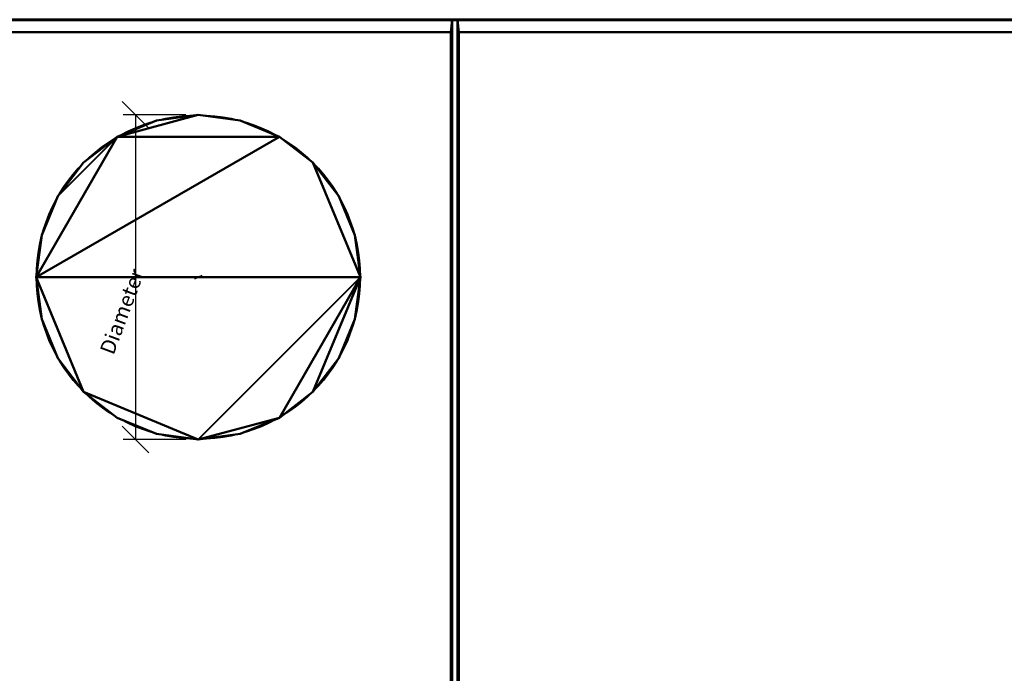
# Model space of a CAD drawing. Units: millimetres. Extents: x -1662 to 1537, y -1820 to 555.
# Drawn here: x -1019 to -63, y -635 to 0 of the extents above; entities that cross this region are included whole.
import ezdxf

# ---------------------------------------------------------------- set-up
doc = ezdxf.new("R2010")
doc.units = ezdxf.units.MM
doc.layers.add('M-EQPM', color=7, linetype='Continuous', lineweight=30)
doc.styles.add('Arial', font='arial.ttf', dxfattribs={"height": 14.6304})

# ---------------------------------------------------------------- blocks, each defined once
blk = doc.blocks.new('FamilyGeomCombination_33693-_3D_')
at = {"layer": 'M-EQPM', "color": 7, "lineweight": 40, "true_color": 0xffffff}
mesh = blk.add_polyface(dxfattribs=at)
corners = [(-1162.5, -1248, 212.5), (1162.5, -1248, 212.5), (1162.5, 0, 212.5), (1147.5, 0, 212.5), (1147.5, -1233, 212.5), (-1147.5, -1233, 212.5), (-1147.5, 0, 212.5), (-1162.5, 0, 212.5)]
mesh.append_faces([[corners[k] for k in face] for face in [(4, 5, 0, 1)]], dxfattribs={"vtx1": -1, "vtx3": -1, "color": 7})
mesh.append_faces([[corners[k] for k in face] for face in [(2, 3, 4, 1)]], dxfattribs={"vtx2": -1, "color": 7})
mesh.append_faces([[corners[k] for k in face] for face in [(5, 6, 7, 0)]], dxfattribs={"vtx3": -1, "color": 7})
mesh = blk.add_polyface(dxfattribs=at)
corners = [(-1162.5, -1248, 52.35), (-1162.5, 0, 52.35), (-1147.5, 0, 52.35), (-1147.5, -1233, 52.35), (1147.5, -1233, 52.35), (1147.5, 0, 52.35), (1162.5, 0, 52.35), (1162.5, -1248, 52.35)]
mesh.append_faces([[corners[k] for k in face] for face in [(3, 0, 1, 2)]], dxfattribs={"vtx0": -1, "color": 7})
mesh.append_faces([[corners[k] for k in face] for face in [(0, 3, 4, 7)]], dxfattribs={"vtx0": -1, "vtx2": -1, "color": 7})
mesh.append_faces([[corners[k] for k in face] for face in [(6, 7, 4, 5)]], dxfattribs={"vtx1": -1, "color": 7})
blk = doc.blocks.new('FamilyGeomCombination_33694-_3D_')
at = {"layer": 'M-EQPM', "color": 7, "lineweight": 40, "true_color": 0xffffff}
mesh = blk.add_polyface(dxfattribs=at)
corners = [(1155.51, -1248, 28.59), (1155.51, 0, 28.59), (599.5, 0, 28.59), (599.5, -1248, 28.59), (-1155.53, 0, 28.59), (-1155.53, -1248, 28.59), (-599, -1248, 28.59), (-599, 0, 28.59), (594.3, 0, 28.59), (3.3, 0, 28.59), (3.3, -1248, 28.59), (594.3, -1248, 28.59), (-1.9, 0, 28.59), (-593.8, 0, 28.59), (-593.8, -1248, 28.59), (-1.9, -1248, 28.59)]
mesh.append_faces([[corners[k] for k in face] for face in [(2, 3, 0, 1), (5, 6, 7, 4), (10, 11, 8, 9), (14, 15, 12, 13)]], dxfattribs={"color": 7})
mesh = blk.add_polyface(dxfattribs=at)
corners = [(1155.51, 0, 28.59), (1144.5, -12), (600.74, -12), (600.33, -11.9, 0.23), (599.98, -11.77, 0.55), (599.72, -11.61, 0.94), (599.56, -11.42, 1.38), (599.5, -11.22, 1.85), (599.5, 0, 28.59), (-1127.83, -12), (-1155.53, 0, 28.59), (-599, 0, 28.59), (-599, -11.22, 1.85), (-599.06, -11.42, 1.38), (-599.22, -11.61, 0.94), (-599.48, -11.77, 0.55), (-599.83, -11.9, 0.23), (-600.24, -12), (3.3, 0, 28.59), (594.3, 0, 28.59), (594.3, -11.22, 1.85), (594.24, -11.42, 1.38), (594.08, -11.61, 0.94), (593.82, -11.77, 0.55), (593.47, -11.9, 0.23), (593.06, -12), (4.54, -12), (4.13, -11.9, 0.23), (3.78, -11.77, 0.55), (3.52, -11.61, 0.94), (3.36, -11.42, 1.38), (3.3, -11.22, 1.85), (-593.8, 0, 28.59), (-1.9, 0, 28.59), (-1.9, -11.22, 1.85), (-1.96, -11.42, 1.38), (-2.12, -11.61, 0.94), (-2.38, -11.77, 0.55), (-2.73, -11.9, 0.23), (-3.14, -12), (-592.56, -12), (-592.97, -11.9, 0.23), (-593.32, -11.77, 0.55), (-593.58, -11.61, 0.94), (-593.74, -11.42, 1.38), (-593.8, -11.22, 1.85)]
mesh.append_faces([[corners[k] for k in face] for face in [(4, 2, 3), (17, 15, 16)]], dxfattribs={"vtx0": -1, "color": 7})
mesh.append_faces([[corners[k] for k in face] for face in [(5, 2, 4), (13, 17, 12), (12, 17, 11), (31, 26, 30), (20, 25, 19), (34, 39, 33)]], dxfattribs={"vtx0": -1, "vtx1": -1, "color": 7})
mesh.append_faces([[corners[k] for k in face] for face in [(2, 6, 7), (2, 5, 6), (17, 14, 15), (17, 13, 14), (26, 31, 18), (25, 20, 21), (25, 21, 22), (40, 45, 32), (39, 34, 35), (39, 35, 36)]], dxfattribs={"vtx0": -1, "vtx2": -1, "color": 7})
mesh.append_faces([[corners[k] for k in face] for face in [(24, 25, 23), (38, 39, 37)]], dxfattribs={"vtx1": -1, "color": 7})
mesh.append_faces([[corners[k] for k in face] for face in [(7, 8, 2), (28, 29, 26), (29, 30, 26), (22, 23, 25), (44, 45, 40), (42, 43, 40), (43, 44, 40), (36, 37, 39)]], dxfattribs={"vtx1": -1, "vtx2": -1, "color": 7})
mesh.append_faces([[corners[k] for k in face] for face in [(25, 26, 18, 19), (39, 40, 32, 33)]], dxfattribs={"vtx1": -1, "vtx3": -1, "color": 7})
mesh.append_faces([[corners[k] for k in face] for face in [(9, 10, 11, 17), (26, 27, 28), (40, 41, 42)]], dxfattribs={"vtx2": -1, "color": 7})
mesh.append_faces([[corners[k] for k in face] for face in [(8, 0, 1, 2)]], dxfattribs={"vtx3": -1, "color": 7})
mesh = blk.add_polyface(dxfattribs=at)
corners = [(-599, -11.22, 1.85), (-599, 0, 28.59), (-599, -1248, 28.59), (-599, -1233.97, 1.85)]
mesh.append_faces([[corners[k] for k in face] for face in [(0, 1, 2, 3)]], dxfattribs={"color": 7})
mesh = blk.add_polyface(dxfattribs=at)
corners = [(-593.8, -1233.97, 1.85), (-593.8, -1248, 28.59), (-593.8, 0, 28.59), (-593.8, -11.22, 1.85)]
mesh.append_faces([[corners[k] for k in face] for face in [(0, 1, 2, 3)]], dxfattribs={"color": 7})
mesh = blk.add_polyface(dxfattribs=at)
corners = [(-1127.83, -1233), (-1127.83, -12), (-600.24, -12), (-600.24, -1233), (1144.5, -12), (1144.5, -1233), (600.74, -1233), (600.74, -12), (4.54, -12), (593.06, -12), (593.06, -1233), (4.54, -1233), (-592.56, -12), (-3.14, -12), (-3.14, -1233), (-592.56, -1233)]
mesh.append_faces([[corners[k] for k in face] for face in [(3, 0, 1, 2), (5, 6, 7, 4), (10, 11, 8, 9), (13, 14, 15, 12)]], dxfattribs={"color": 7})
mesh = blk.add_polyface(dxfattribs=at)
corners = [(-599, -11.22, 1.85), (-599, -1233.97, 1.85), (-599.06, -1233.73, 1.38), (-599.22, -1233.49, 0.94), (-599.48, -1233.29, 0.55), (-599.83, -1233.12, 0.23), (-600.24, -1233), (-600.24, -12), (-599.83, -11.9, 0.23), (-599.48, -11.77, 0.55), (-599.22, -11.61, 0.94), (-599.06, -11.42, 1.38)]
mesh.append_faces([[corners[k] for k in face] for face in [(2, 11, 0, 1)]], dxfattribs={"vtx0": -1, "color": 7})
mesh.append_faces([[corners[k] for k in face] for face in [(5, 8, 9, 4), (4, 9, 10, 3), (3, 10, 11, 2)]], dxfattribs={"vtx0": -1, "vtx2": -1, "color": 7})
mesh.append_faces([[corners[k] for k in face] for face in [(6, 7, 8, 5)]], dxfattribs={"vtx2": -1, "color": 7})
mesh = blk.add_polyface(dxfattribs=at)
corners = [(-593.8, -1233.97, 1.85), (-593.8, -11.22, 1.85), (-593.74, -11.42, 1.38), (-593.58, -11.61, 0.94), (-593.32, -11.77, 0.55), (-592.97, -11.9, 0.23), (-592.56, -12), (-592.56, -1233), (-592.97, -1233.12, 0.23), (-593.32, -1233.29, 0.55), (-593.58, -1233.49, 0.94), (-593.74, -1233.73, 1.38)]
mesh.append_faces([[corners[k] for k in face] for face in [(1, 2, 11, 0)]], dxfattribs={"vtx1": -1, "color": 7})
mesh.append_faces([[corners[k] for k in face] for face in [(2, 3, 10, 11), (9, 10, 3, 4), (4, 5, 8, 9)]], dxfattribs={"vtx1": -1, "vtx3": -1, "color": 7})
mesh.append_faces([[corners[k] for k in face] for face in [(5, 6, 7, 8)]], dxfattribs={"vtx3": -1, "color": 7})
blk = doc.blocks.new('FamilyGeomCombination_33961-_3D_')
at = {"layer": 'M-EQPM', "color": 7, "lineweight": 40, "true_color": 0xffffff}
mesh = blk.add_polyface(dxfattribs=at)
corners = [(1155.51, 0, 28.59), (1155.51, -1248, 28.59), (599.5, -1248, 28.59), (599.5, 0, 28.59), (-1157, -1248, 28.59), (-1157, 0, 28.59), (-599, 0, 28.59), (-599, -1248, 28.59), (3.3, 0, 28.59), (594.3, 0, 28.59), (594.3, -1248, 28.59), (3.3, -1248, 28.59), (-593.8, 0, 28.59), (-1.9, 0, 28.59), (-1.9, -1248, 28.59), (-593.8, -1248, 28.59)]
mesh.append_faces([[corners[k] for k in face] for face in [(1, 2, 3, 0), (7, 4, 5, 6), (11, 8, 9, 10), (15, 12, 13, 14)]], dxfattribs={"color": 7})
mesh = blk.add_polyface(dxfattribs=at)
corners = [(-1157, 0, 44.5), (-1157, -1248, 44.5), (-599, -1248, 44.5), (-599, 0, 44.5), (1155.51, -1248, 44.5), (1155.51, 0, 44.5), (599.5, 0, 44.5), (599.5, -1248, 44.5), (3.3, -1248, 44.5), (594.3, -1248, 44.5), (594.3, 0, 44.5), (3.3, 0, 44.5), (-593.8, -1248, 44.5), (-1.9, -1248, 44.5), (-1.9, 0, 44.5), (-593.8, 0, 44.5)]
mesh.append_faces([[corners[k] for k in face] for face in [(2, 3, 0, 1), (4, 5, 6, 7), (9, 10, 11, 8), (13, 14, 15, 12)]], dxfattribs={"color": 7})
mesh = blk.add_polyface(dxfattribs=at)
corners = [(-1157, 0, 28.59), (-1157, 0, 44.5), (-599, 0, 44.5), (-599, 0, 28.59), (1155.51, 0, 44.5), (1155.51, 0, 28.59), (599.5, 0, 28.59), (599.5, 0, 44.5), (594.3, 0, 28.59), (3.3, 0, 28.59), (3.3, 0, 44.5), (594.3, 0, 44.5), (-1.9, 0, 28.59), (-593.8, 0, 28.59), (-593.8, 0, 44.5), (-1.9, 0, 44.5)]
mesh.append_faces([[corners[k] for k in face] for face in [(3, 0, 1, 2), (5, 6, 7, 4), (8, 9, 10, 11), (12, 13, 14, 15)]], dxfattribs={"color": 7})
mesh = blk.add_polyface(dxfattribs=at)
corners = [(-599, 0, 28.59), (-599, 0, 44.5), (-599, -1248, 44.5), (-599, -1248, 28.59)]
mesh.append_faces([[corners[k] for k in face] for face in [(0, 1, 2, 3)]], dxfattribs={"color": 7})
mesh = blk.add_polyface(dxfattribs=at)
corners = [(-593.8, -1248, 28.59), (-593.8, -1248, 44.5), (-593.8, 0, 44.5), (-593.8, 0, 28.59)]
mesh.append_faces([[corners[k] for k in face] for face in [(0, 1, 2, 3)]], dxfattribs={"color": 7})
blk = doc.blocks.new('FamilyGeomCombination_35745-_3D_')
at = {"layer": 'M-EQPM', "color": 251, "lineweight": 40, "true_color": 0x475451}
mesh = blk.add_polyface(dxfattribs=at)
corners = [(1147.5, 0, 561), (-1147.5, 0, 561), (-1147.5, -1233, 561), (1147.5, -1233, 561), (1147.5, -1228, 561), (1077.71, -1228, 561), (1077.71, -1065.25, 561), (1147.5, -1065.25, 561)]
mesh.append_faces([[corners[k] for k in face] for face in [(2, 5, 6)]], dxfattribs={"vtx0": -1, "vtx2": -1, "color": 251})
mesh.append_faces([[corners[k] for k in face] for face in [(7, 0, 6)]], dxfattribs={"vtx1": -1, "color": 251})
mesh.append_faces([[corners[k] for k in face] for face in [(1, 2, 6, 0)]], dxfattribs={"vtx1": -1, "vtx2": -1, "color": 251})
mesh.append_faces([[corners[k] for k in face] for face in [(3, 4, 5, 2)]], dxfattribs={"vtx2": -1, "color": 251})
mesh = blk.add_polyface(dxfattribs=at)
corners = [(1147.5, -1233, 44.5), (-1147.5, -1233, 44.5), (-1147.5, 0, 44.5), (1147.5, 0, 44.5)]
mesh.append_faces([[corners[k] for k in face] for face in [(0, 1, 2, 3)]], dxfattribs={"color": 251})
mesh = blk.add_polyface(dxfattribs=at)
corners = [(1147.5, 0, 561), (1147.5, 0, 44.5), (-1147.5, 0, 44.5), (-1147.5, 0, 561)]
mesh.append_faces([[corners[k] for k in face] for face in [(0, 1, 2, 3)]], dxfattribs={"color": 251})
blk = doc.blocks.new('FamilyGeomCombination_48798-_3D_')
at = {"layer": 'M-EQPM', "color": 7, "lineweight": 40, "true_color": 0xffffff}
mesh = blk.add_polyface(dxfattribs=at)
corners = [(-1162.5, -1248, 552.5), (1162.5, -1248, 552.5), (1162.5, 0, 552.5), (1147.5, 0, 552.5), (1147.5, -1065.25, 552.5), (1147.5, -1228, 552.5), (1147.5, -1233, 552.5), (-1147.5, -1233, 552.5), (-1147.5, 0, 552.5), (-1162.5, 0, 552.5)]
mesh.append_faces([[corners[k] for k in face] for face in [(5, 6, 1, 4)]], dxfattribs={"vtx1": -1, "vtx2": -1, "color": 7})
mesh.append_faces([[corners[k] for k in face] for face in [(6, 7, 0, 1)]], dxfattribs={"vtx1": -1, "vtx3": -1, "color": 7})
mesh.append_faces([[corners[k] for k in face] for face in [(2, 3, 4, 1)]], dxfattribs={"vtx2": -1, "color": 7})
mesh.append_faces([[corners[k] for k in face] for face in [(7, 8, 9, 0)]], dxfattribs={"vtx3": -1, "color": 7})
mesh = blk.add_polyface(dxfattribs=at)
corners = [(-1162.5, -1248, 392.35), (-1162.5, 0, 392.35), (-1147.5, 0, 392.35), (-1147.5, -1233, 392.35), (1147.5, -1233, 392.35), (1147.5, 0, 392.35), (1162.5, 0, 392.35), (1162.5, -1248, 392.35)]
mesh.append_faces([[corners[k] for k in face] for face in [(3, 0, 1, 2)]], dxfattribs={"vtx0": -1, "color": 7})
mesh.append_faces([[corners[k] for k in face] for face in [(0, 3, 4, 7)]], dxfattribs={"vtx0": -1, "vtx2": -1, "color": 7})
mesh.append_faces([[corners[k] for k in face] for face in [(6, 7, 4, 5)]], dxfattribs={"vtx1": -1, "color": 7})

msp = doc.modelspace()

# ---------------------------------------------------------------- linework, layer by layer
at = {"color": 1, "lineweight": 30, "true_color": 0xff0000}
for p, q in [((-893.52, -105.44, 561), (-919.4, -79.56, 561)), ((-857.69, -92.5, 561), (-918.65, -92.5, 561)), ((-906.46, -92.5, 561), (-906.46, -407.5, 561)), ((-893.52, -420.44, 561), (-919.4, -394.56, 561)), ((-857.69, -407.5, 561), (-918.65, -407.5, 561))]:
    msp.add_line(p, q, dxfattribs=at)
at = {"color": 5, "lineweight": 30, "true_color": 0x0000ff}
msp.add_line((-845.5, -250, 561), (-845.5, -250, 664.63), dxfattribs=at)
msp.add_polyline3d([(-845.5, -250, 682.92), (-848.78, -251.51, 664.63), (-842.22, -248.49, 664.63), (-845.5, -250, 682.92)], dxfattribs=at)
at = {"color": 96, "lineweight": 30, "true_color": 0x007f00}
msp.add_circle((-845.5, -250, 561), 157.5, dxfattribs=at)

# ---------------------------------------------------------------- block references
at = {"color": 7, "lineweight": 40, "true_color": 0xffffff}
msp.add_blockref('FamilyGeomCombination_33693-_3D_', (0, 0), dxfattribs=at)
at = {"layer": 'M-EQPM', "color": 7, "lineweight": 40, "true_color": 0xffffff}
for name in ['FamilyGeomCombination_48798-_3D_', 'FamilyGeomCombination_33961-_3D_', 'FamilyGeomCombination_33694-_3D_']:
    msp.add_blockref(name, (0, 0), dxfattribs=at)
at = {"layer": 'M-EQPM', "color": 251, "lineweight": 40, "true_color": 0x475451}
msp.add_blockref('FamilyGeomCombination_35745-_3D_', (0, 0), dxfattribs=at)

# ---------------------------------------------------------------- meshes
at = {"layer": 'M-EQPM', "color": 7, "lineweight": 60, "true_color": 0xccffff, "transparency": 33554529}
mesh = msp.add_polyface(dxfattribs=at)
corners = [(-1162.5, 0), (-1162.5, -1248), (1162.5, -1248), (1162.5, 0)]
mesh.append_faces([[corners[k] for k in face] for face in [(0, 1, 2, 3)]], dxfattribs={"color": 7})
mesh = msp.add_polyface(dxfattribs=at)
corners = [(1162.5, -1248, -1200), (-1162.5, -1248, -1200), (-1162.5, 0, -1200), (1162.5, 0, -1200)]
mesh.append_faces([[corners[k] for k in face] for face in [(0, 1, 2, 3)]], dxfattribs={"color": 7})
mesh = msp.add_polyface(dxfattribs=at)
corners = [(-1162.5, 0, -1200), (-1162.5, 0), (1162.5, 0), (1162.5, 0, -1200)]
mesh.append_faces([[corners[k] for k in face] for face in [(0, 1, 2, 3)]], dxfattribs={"color": 7})
at = {"layer": 'M-EQPM', "color": 7, "lineweight": 40, "true_color": 0xffffff}
mesh = msp.add_polyface(dxfattribs=at)
corners = [(-1162.5, -1248, 382.5), (1162.5, -1248, 382.5), (1162.5, 0, 382.5), (1147.5, 0, 382.5), (1147.5, -1233, 382.5), (-1147.5, -1233, 382.5), (-1147.5, 0, 382.5), (-1162.5, 0, 382.5)]
mesh.append_faces([[corners[k] for k in face] for face in [(4, 5, 0, 1)]], dxfattribs={"vtx1": -1, "vtx3": -1, "color": 7})
mesh.append_faces([[corners[k] for k in face] for face in [(2, 3, 4, 1)]], dxfattribs={"vtx2": -1, "color": 7})
mesh.append_faces([[corners[k] for k in face] for face in [(5, 6, 7, 0)]], dxfattribs={"vtx3": -1, "color": 7})
mesh = msp.add_polyface(dxfattribs=at)
corners = [(-1162.5, -1248, 222.35), (-1162.5, 0, 222.35), (-1147.5, 0, 222.35), (-1147.5, -1233, 222.35), (1147.5, -1233, 222.35), (1147.5, 0, 222.35), (1162.5, 0, 222.35), (1162.5, -1248, 222.35)]
mesh.append_faces([[corners[k] for k in face] for face in [(3, 0, 1, 2)]], dxfattribs={"vtx0": -1, "color": 7})
mesh.append_faces([[corners[k] for k in face] for face in [(0, 3, 4, 7)]], dxfattribs={"vtx0": -1, "vtx2": -1, "color": 7})
mesh.append_faces([[corners[k] for k in face] for face in [(6, 7, 4, 5)]], dxfattribs={"vtx1": -1, "color": 7})
at = {"layer": 'M-EQPM', "color": 251, "lineweight": 40, "true_color": 0x475451}
mesh = msp.add_polyface(dxfattribs=at)
corners = [(-1003, -250, 615), (-997.63, -290.76, 615), (-981.9, -328.75, 615), (-956.87, -361.37, 615), (-924.25, -386.4, 615), (-886.26, -402.13, 615), (-845.5, -407.5, 615), (-804.74, -402.13, 615), (-766.75, -386.4, 615), (-734.13, -361.37, 615), (-709.1, -328.75, 615), (-693.37, -290.76, 615), (-688, -250, 615), (-693.37, -209.24, 615), (-709.1, -171.25, 615), (-734.13, -138.63, 615), (-766.75, -113.6, 615), (-804.74, -97.87, 615), (-845.5, -92.5, 615), (-886.26, -97.87, 615), (-924.25, -113.6, 615), (-956.87, -138.63, 615), (-981.9, -171.25, 615), (-997.63, -209.24, 615)]
mesh.append_faces([[corners[k] for k in face] for face in [(22, 20, 21)]], dxfattribs={"vtx0": -1, "color": 251})
mesh.append_faces([[corners[k] for k in face] for face in [(0, 16, 20)]], dxfattribs={"vtx0": -1, "vtx1": -1, "vtx2": -1, "color": 251})
mesh.append_faces([[corners[k] for k in face] for face in [(3, 6, 12, 0)]], dxfattribs={"vtx0": -1, "vtx1": -1, "vtx2": -1, "vtx3": -1, "color": 251})
mesh.append_faces([[corners[k] for k in face] for face in [(12, 8, 9)]], dxfattribs={"vtx0": -1, "vtx2": -1, "color": 251})
mesh.append_faces([[corners[k] for k in face] for face in [(12, 15, 16, 0)]], dxfattribs={"vtx0": -1, "vtx2": -1, "vtx3": -1, "color": 251})
mesh.append_faces([[corners[k] for k in face] for face in [(10, 11, 12, 9), (1, 2, 3, 0), (13, 14, 15, 12), (18, 19, 20)]], dxfattribs={"vtx2": -1, "color": 251})
mesh.append_faces([[corners[k] for k in face] for face in [(6, 7, 8, 12), (16, 17, 18, 20), (22, 23, 0, 20)]], dxfattribs={"vtx2": -1, "vtx3": -1, "color": 251})
mesh.append_faces([[corners[k] for k in face] for face in [(3, 4, 5, 6)]], dxfattribs={"vtx3": -1, "color": 251})
mesh = msp.add_polyface(dxfattribs=at)
corners = [(-1003, -250, 561), (-997.63, -209.24, 561), (-981.9, -171.25, 561), (-956.87, -138.63, 561), (-924.25, -113.6, 561), (-886.26, -97.87, 561), (-845.5, -92.5, 561), (-804.74, -97.87, 561), (-766.75, -113.6, 561), (-734.13, -138.63, 561), (-709.1, -171.25, 561), (-693.37, -209.24, 561), (-688, -250, 561), (-693.37, -290.76, 561), (-709.1, -328.75, 561), (-734.13, -361.37, 561), (-766.75, -386.4, 561), (-804.74, -402.13, 561), (-845.5, -407.5, 561), (-886.26, -402.13, 561), (-924.25, -386.4, 561), (-956.87, -361.37, 561), (-981.9, -328.75, 561), (-997.63, -290.76, 561)]
mesh.append_faces([[corners[k] for k in face] for face in [(4, 2, 3), (18, 16, 17)]], dxfattribs={"vtx0": -1, "color": 251})
mesh.append_faces([[corners[k] for k in face] for face in [(8, 0, 4), (16, 18, 12, 15)]], dxfattribs={"vtx0": -1, "vtx1": -1, "vtx2": -1, "color": 251})
mesh.append_faces([[corners[k] for k in face] for face in [(18, 21, 0, 12)]], dxfattribs={"vtx0": -1, "vtx1": -1, "vtx2": -1, "vtx3": -1, "color": 251})
mesh.append_faces([[corners[k] for k in face] for face in [(8, 9, 12, 0)]], dxfattribs={"vtx1": -1, "vtx2": -1, "vtx3": -1, "color": 251})
mesh.append_faces([[corners[k] for k in face] for face in [(4, 5, 6), (19, 20, 21, 18)]], dxfattribs={"vtx2": -1, "color": 251})
mesh.append_faces([[corners[k] for k in face] for face in [(6, 7, 8, 4), (0, 1, 2, 4)]], dxfattribs={"vtx2": -1, "vtx3": -1, "color": 251})
mesh.append_faces([[corners[k] for k in face] for face in [(9, 10, 11, 12), (12, 13, 14, 15), (21, 22, 23, 0)]], dxfattribs={"vtx3": -1, "color": 251})
mesh = msp.add_polyface(dxfattribs=at)
corners = [(-1003, -250, 615), (-997.63, -209.24, 615), (-981.9, -171.25, 615), (-956.87, -138.63, 615), (-924.25, -113.6, 615), (-886.26, -97.87, 615), (-845.5, -92.5, 615), (-804.74, -97.87, 615), (-766.75, -113.6, 615), (-734.13, -138.63, 615), (-709.1, -171.25, 615), (-693.37, -209.24, 615), (-688, -250, 615), (-688, -250, 561), (-693.37, -209.24, 561), (-709.1, -171.25, 561), (-734.13, -138.63, 561), (-766.75, -113.6, 561), (-804.74, -97.87, 561), (-845.5, -92.5, 561), (-886.26, -97.87, 561), (-924.25, -113.6, 561), (-956.87, -138.63, 561), (-981.9, -171.25, 561), (-997.63, -209.24, 561), (-1003, -250, 561)]
mesh.append_faces([[corners[k] for k in face] for face in [(1, 24, 25, 0)]], dxfattribs={"vtx0": -1, "color": 251})
mesh.append_faces([[corners[k] for k in face] for face in [(2, 23, 24, 1), (3, 22, 23, 2)]], dxfattribs={"vtx0": -1, "vtx2": -1, "color": 251})
mesh.append_faces([[corners[k] for k in face] for face in [(13, 14, 11, 12)]], dxfattribs={"vtx1": -1, "color": 251})
mesh.append_faces([[corners[k] for k in face] for face in [(14, 15, 10, 11), (16, 17, 8, 9), (15, 16, 9, 10), (17, 18, 7, 8), (6, 7, 18, 19), (19, 20, 5, 6), (4, 5, 20, 21), (3, 4, 21, 22)]], dxfattribs={"vtx1": -1, "vtx3": -1, "color": 251})
mesh = msp.add_polyface(dxfattribs=at)
corners = [(-688, -250, 615), (-693.37, -290.76, 615), (-709.1, -328.75, 615), (-734.13, -361.37, 615), (-766.75, -386.4, 615), (-804.74, -402.13, 615), (-845.5, -407.5, 615), (-886.26, -402.13, 615), (-924.25, -386.4, 615), (-956.87, -361.37, 615), (-981.9, -328.75, 615), (-997.63, -290.76, 615), (-1003, -250, 615), (-1003, -250, 561), (-997.63, -290.76, 561), (-981.9, -328.75, 561), (-956.87, -361.37, 561), (-924.25, -386.4, 561), (-886.26, -402.13, 561), (-845.5, -407.5, 561), (-804.74, -402.13, 561), (-766.75, -386.4, 561), (-734.13, -361.37, 561), (-709.1, -328.75, 561), (-693.37, -290.76, 561), (-688, -250, 561)]
mesh.append_faces([[corners[k] for k in face] for face in [(13, 14, 11, 12), (0, 1, 24, 25)]], dxfattribs={"vtx1": -1, "color": 251})
mesh.append_faces([[corners[k] for k in face] for face in [(14, 15, 10, 11), (16, 17, 8, 9), (15, 16, 9, 10), (17, 18, 7, 8), (6, 7, 18, 19), (19, 20, 5, 6), (20, 21, 4, 5), (22, 23, 2, 3), (21, 22, 3, 4), (23, 24, 1, 2)]], dxfattribs={"vtx1": -1, "vtx3": -1, "color": 251})

# ---------------------------------------------------------------- next in the draw order: texts
at = {"color": 5, "lineweight": 30, "true_color": 0x0000ff, "insert": (-926.5, -280.72, 534.18), "char_height": 14.63, "width": 99.2058, "attachment_point": 2, "rotation": 69.5327, "line_spacing_factor": 0.941778, "style": 'Arial', "bg_fill": 3, "box_fill_scale": 1.25, "bg_fill_color": 9, "bg_fill_true_color": 13158600, "bg_fill_transparency": 0}
msp.add_mtext('Diameter', dxfattribs=at)

doc.saveas('drawing.dxf')
